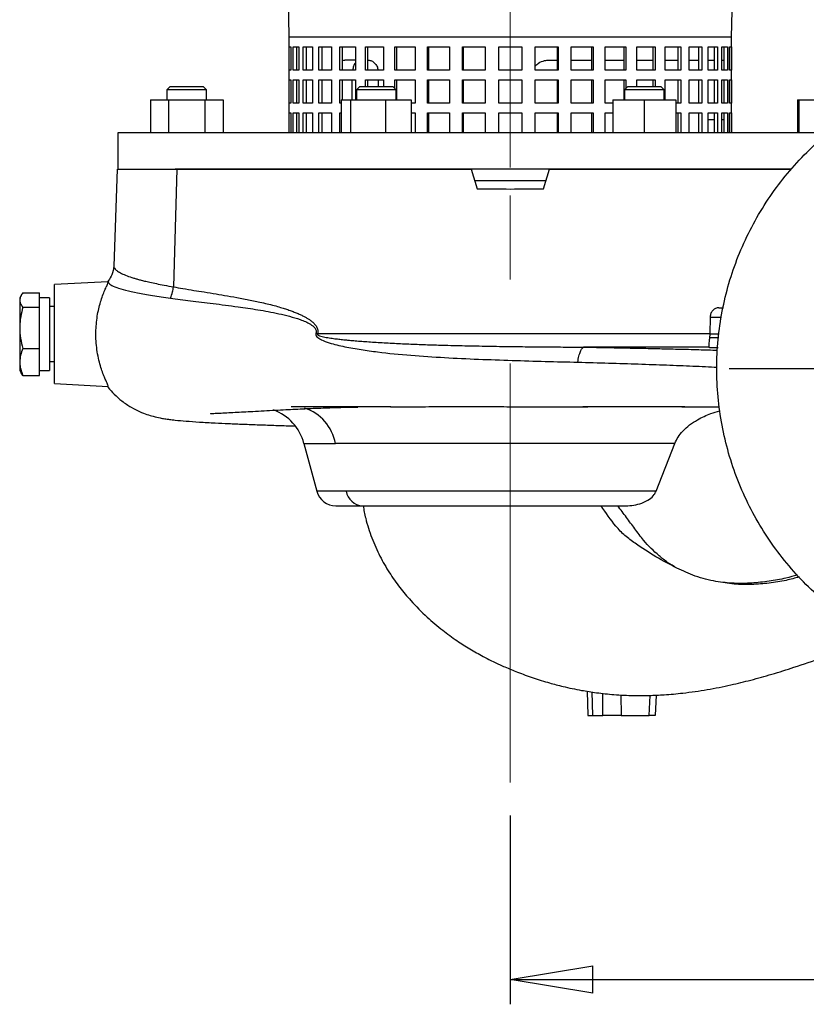
# Model space of a CAD drawing. Units: millimetres. Extents: x -4 to 213, y 0 to 297.
# Drawn here: x 39 to 63, y 140 to 170 of the extents above; entities that cross this region are included whole.
import ezdxf

# ---------------------------------------------------------------- set-up
doc = ezdxf.new("R2010")
doc.units = ezdxf.units.MM
doc.linetypes.add('CENTERX2', pattern=[20.32, 12.7, -2.54, 2.54, -2.54])
doc.layers.add('FORMAT', color=7, linetype='Continuous')
doc.styles.add('SLDTEXTSTYLE0', font='TXT', dxfattribs={"width": 0.605})
doc.dimstyles.new('SLDDIMSTYLE1', dxfattribs={"dimtxt": 2.5, "dimasz": 2.5, "dimexe": 0, "dimexo": 0.0625, "dimtad": 1, "dimlfac": 10, "dimrnd": 1e-09, "dimzin": 12, "dimdsep": 46, "dimtxsty": 'SLDTEXTSTYLE0', "dimblk1": 'CLOSED', "dimblk2": 'CLOSED', "dimsah": 1, "dimcen": 0.09, "dimadec": 0, "dimazin": 3, "dimtfac": 1, "dimtofl": 0, "dimtmove": 0, "dimatfit": 3, "dimldrblk": 'CLOSED', "dimfxl": 0, "dimfrac": 2, "dimtolj": 1, "dimtzin": 12, "dimarcsym": 0})

# ---------------------------------------------------------------- blocks, each defined once
blk = doc.blocks.new('_Closed')
at = {"color": 0, "linetype": 'ByBlock', "lineweight": -2}
for p, q in [((-1, 0.166667), (0, 0)), ((-1, 0.166667), (-1, -0.166667)), ((0, 0), (-1, -0.166667)), ((0, 0), (-1, 0))]:
    blk.add_line(p, q, dxfattribs=at)
blk = doc.blocks.new('_D_4')
at = {"layer": 'FORMAT', "color": 7}
for p, q in [((54.284, 145.439), (54.284, 139.724)), ((85.284, 144.912), (85.284, 139.724)), ((54.284, 140.474), (85.284, 140.474))]:
    blk.add_line(p, q, dxfattribs=at)
at = {"layer": 'FORMAT', "color": 7, "xscale": 2.5, "yscale": 2.5, "rotation": 180.0000000000004}
blk.add_blockref('_Closed', (54.284, 140.474, 0.938), dxfattribs=at)
at = {"layer": 'FORMAT', "color": 7, "xscale": 2.5, "yscale": 2.5}
blk.add_blockref('_Closed', (85.284, 140.474, 0.938), dxfattribs=at)
at = {"layer": 'FORMAT', "color": 7, "insert": (67.435, 143.696), "char_height": 2.5, "attachment_point": 1, "style": 'SLDTEXTSTYLE0'}
blk.add_mtext('310', dxfattribs=at)
blk = doc.blocks.new('SW_CENTERMARKSYMBOL_3')
at = {"layer": 'FORMAT', "color": 0}
for p, q in [((0, 0.5), (0, 8.94)), ((-0.5, 0), (-8.872, 0)), ((0, 0), (-0.25, 0)), ((0, 0), (0, 0.25)), ((0, 0), (0, -0.25)), ((0, 0), (0.25, 0)), ((0.5, 0), (8.806, 0)), ((0, -0.5), (0, -10.863))]:
    blk.add_line(p, q, dxfattribs=at)

msp = doc.modelspace()

# ---------------------------------------------------------------- linework, layer by layer
at = {"color": 7, "linetype": 'Continuous', "lineweight": 25}
for p, q in [((47.5598, 170.4238), (47.5843, 169.0238)), ((60.9843, 169.0238), (61.0087, 170.4238)), ((47.5843, 169.0238), (47.5843, 166.1238)), ((60.9843, 169.0238), (47.5843, 169.0238)), ((60.9843, 166.1238), (60.9843, 169.0238)), ((47.5874, 168.7238), (47.6452, 168.7238)), ((47.5874, 168.0238), (47.5874, 168.7238)), ((47.6452, 168.7238), (47.6452, 168.0238)), ((47.7122, 168.7238), (47.8841, 168.7238)), ((47.7122, 168.0238), (47.7122, 168.7238)), ((47.8093, 168.7238), (47.8093, 168.0238)), ((47.8841, 168.7238), (47.8841, 168.0238)), ((48.0164, 168.7238), (48.2975, 168.7238)), ((48.0164, 168.0238), (48.0164, 168.7238)), ((48.1081, 168.7238), (48.1081, 168.0238)), ((48.2975, 168.7238), (48.2975, 168.0238)), ((48.4915, 168.7238), (48.8743, 168.7238)), ((48.4915, 168.0238), (48.4915, 168.7238)), ((48.5753, 168.7238), (48.5753, 168.0238)), ((48.8743, 168.7238), (48.8743, 168.0238)), ((49.1246, 168.7238), (49.5987, 168.7238)), ((49.1246, 168.0238), (49.1246, 168.7238)), ((49.1983, 168.7238), (49.1983, 168.0238)), ((49.5987, 168.7238), (49.5987, 168.0238)), ((49.8985, 168.7238), (50.4509, 168.7238)), ((49.8985, 168.0238), (49.8985, 168.7238)), ((49.96, 168.7238), (49.96, 168.0238)), ((50.4509, 168.7238), (50.4509, 168.0238)), ((50.7919, 168.7238), (51.4076, 168.7238)), ((50.7919, 168.0238), (50.7919, 168.7238)), ((50.8396, 168.7238), (50.8396, 168.0238)), ((51.4076, 168.7238), (51.4076, 168.0238)), ((51.7807, 168.7238), (52.4428, 168.7238)), ((51.7807, 168.0238), (51.7807, 168.7238)), ((51.8132, 168.7238), (51.8132, 168.0238)), ((52.4428, 168.7238), (52.4428, 168.0238)), ((52.8378, 168.7238), (53.5282, 168.7238)), ((52.8378, 168.0238), (52.8378, 168.7238)), ((52.8542, 168.7238), (52.8542, 168.0238)), ((53.5282, 168.7238), (53.5282, 168.0238)), ((53.9343, 168.7238), (54.6343, 168.7238)), ((53.9343, 168.0238), (53.9343, 168.7238)), ((54.6343, 168.7238), (54.6343, 168.0238)), ((55.0403, 168.7238), (55.7308, 168.7238)), ((55.0403, 168.0238), (55.0403, 168.7238)), ((55.7143, 168.0238), (55.7143, 168.7238)), ((55.7308, 168.7238), (55.7308, 168.0238)), ((56.1257, 168.7238), (56.7878, 168.7238)), ((56.1257, 168.0238), (56.1257, 168.7238)), ((56.7553, 168.0238), (56.7553, 168.7238)), ((56.7878, 168.7238), (56.7878, 168.0238)), ((57.1609, 168.7238), (57.7766, 168.7238)), ((57.1609, 168.0238), (57.1609, 168.7238)), ((57.7289, 168.0238), (57.7289, 168.7238)), ((57.7766, 168.7238), (57.7766, 168.0238)), ((58.1177, 168.7238), (58.6701, 168.7238)), ((58.1177, 168.0238), (58.1177, 168.7238)), ((58.6086, 168.0238), (58.6086, 168.7238)), ((58.6701, 168.7238), (58.6701, 168.0238)), ((58.9698, 168.7238), (59.4439, 168.7238)), ((58.9698, 168.0238), (58.9698, 168.7238)), ((59.3703, 168.0238), (59.3703, 168.7238)), ((59.4439, 168.7238), (59.4439, 168.0238)), ((59.6942, 168.7238), (60.077, 168.7238)), ((59.6942, 168.0238), (59.6942, 168.7238)), ((59.9932, 168.0238), (59.9932, 168.7238)), ((60.077, 168.7238), (60.077, 168.0238)), ((60.271, 168.7238), (60.5522, 168.7238)), ((60.271, 168.0238), (60.271, 168.7238)), ((60.4605, 168.0238), (60.4605, 168.7238)), ((60.5522, 168.7238), (60.5522, 168.0238)), ((60.6845, 168.7238), (60.8563, 168.7238)), ((60.6845, 168.0238), (60.6845, 168.7238)), ((60.7592, 168.0238), (60.7592, 168.7238)), ((60.8563, 168.7238), (60.8563, 168.0238)), ((60.9234, 168.7238), (60.9812, 168.7238)), ((60.9234, 168.0238), (60.9234, 168.7238)), ((60.9812, 168.7238), (60.9812, 168.0238)), ((49.5987, 168.3238), (49.2759, 168.3238)), ((49.9859, 168.3238), (49.96, 168.3238)), ((55.4548, 168.3238), (55.7143, 168.3238)), ((56.1257, 168.3238), (56.7553, 168.3238)), ((57.1609, 168.3238), (57.7289, 168.3238)), ((58.1177, 168.3238), (58.6086, 168.3238)), ((58.9698, 168.3238), (59.3703, 168.3238)), ((59.6942, 168.3238), (59.9932, 168.3238)), ((60.271, 168.3238), (60.4605, 168.3238)), ((60.6845, 168.3238), (60.7592, 168.3238)), ((47.6452, 168.0238), (47.5874, 168.0238)), ((47.8841, 168.0238), (47.7122, 168.0238)), ((48.2975, 168.0238), (48.0164, 168.0238)), ((48.8743, 168.0238), (48.4915, 168.0238)), ((49.5987, 168.0238), (49.1246, 168.0238)), ((50.4509, 168.0238), (49.8985, 168.0238)), ((51.4076, 168.0238), (50.7919, 168.0238)), ((52.4428, 168.0238), (51.7807, 168.0238)), ((53.5282, 168.0238), (52.8378, 168.0238)), ((54.6343, 168.0238), (53.9343, 168.0238)), ((55.7308, 168.0238), (55.0403, 168.0238)), ((56.7878, 168.0238), (56.1257, 168.0238)), ((57.7766, 168.0238), (57.1609, 168.0238)), ((58.6701, 168.0238), (58.1177, 168.0238)), ((59.4439, 168.0238), (58.9698, 168.0238)), ((60.077, 168.0238), (59.6942, 168.0238)), ((60.5522, 168.0238), (60.271, 168.0238)), ((60.8563, 168.0238), (60.6845, 168.0238)), ((60.9812, 168.0238), (60.9234, 168.0238)), ((47.5874, 167.7238), (47.6452, 167.7238)), ((47.5874, 167.0238), (47.5874, 167.7238)), ((47.6452, 167.7238), (47.6452, 167.0238)), ((47.7122, 167.7238), (47.8841, 167.7238)), ((47.7122, 167.0238), (47.7122, 167.7238)), ((47.8093, 167.7238), (47.8093, 167.0238)), ((47.8841, 167.7238), (47.8841, 167.0238)), ((48.0164, 167.7238), (48.2975, 167.7238)), ((48.0164, 167.0238), (48.0164, 167.7238)), ((48.1081, 167.7238), (48.1081, 167.0238)), ((48.2975, 167.7238), (48.2975, 167.0238)), ((48.4915, 167.7238), (48.8743, 167.7238)), ((48.4915, 167.0238), (48.4915, 167.7238)), ((48.5753, 167.7238), (48.5753, 167.0238)), ((48.8743, 167.7238), (48.8743, 167.0238)), ((49.1246, 167.7238), (49.5987, 167.7238)), ((49.1246, 167.0238), (49.1246, 167.7238)), ((49.1983, 167.7238), (49.1983, 167.1238)), ((49.5027, 167.1238), (49.5027, 167.7238)), ((49.5987, 167.7238), (49.5987, 167.1238)), ((49.8985, 167.7238), (50.4509, 167.7238)), ((49.8985, 167.5238), (49.8985, 167.7238)), ((49.96, 167.7238), (49.96, 167.5238)), ((50.2973, 167.5238), (50.2973, 167.7238)), ((50.4509, 167.7238), (50.4509, 167.5238)), ((50.7919, 167.7238), (51.4076, 167.7238)), ((50.7919, 167.4597), (50.7919, 167.7238)), ((50.8396, 167.7238), (50.8396, 167.1238)), ((51.4076, 167.7238), (51.4076, 167.0238)), ((51.7807, 167.7238), (52.4428, 167.7238)), ((51.7807, 167.0238), (51.7807, 167.7238)), ((51.8132, 167.7238), (51.8132, 167.0238)), ((52.4428, 167.7238), (52.4428, 167.0238)), ((52.8378, 167.7238), (53.5282, 167.7238)), ((52.8378, 167.0238), (52.8378, 167.7238)), ((52.8542, 167.7238), (52.8542, 167.0238)), ((53.5282, 167.7238), (53.5282, 167.0238)), ((53.9343, 167.7238), (54.6343, 167.7238)), ((53.9343, 167.0238), (53.9343, 167.7238)), ((54.6343, 167.7238), (54.6343, 167.0238)), ((55.0403, 167.7238), (55.7308, 167.7238)), ((55.0403, 167.0238), (55.0403, 167.7238)), ((55.7143, 167.0238), (55.7143, 167.7238)), ((55.7308, 167.7238), (55.7308, 167.0238)), ((56.1257, 167.7238), (56.7878, 167.7238)), ((56.1257, 167.0238), (56.1257, 167.7238)), ((56.7553, 167.0238), (56.7553, 167.7238)), ((56.7878, 167.7238), (56.7878, 167.0238)), ((57.1609, 167.7238), (57.7766, 167.7238)), ((57.1609, 167.0238), (57.1609, 167.7238)), ((57.7289, 167.1238), (57.7289, 167.7238)), ((57.7766, 167.7238), (57.7766, 167.4597)), ((58.1177, 167.7238), (58.6701, 167.7238)), ((58.1177, 167.5238), (58.1177, 167.7238)), ((58.6086, 167.5238), (58.6086, 167.7238)), ((58.6701, 167.7238), (58.6701, 167.5238)), ((58.9698, 167.7238), (59.4439, 167.7238)), ((58.9698, 167.1238), (58.9698, 167.7238)), ((59.3703, 167.0238), (59.3703, 167.7238)), ((59.4439, 167.7238), (59.4439, 167.0238)), ((59.6942, 167.7238), (60.077, 167.7238)), ((59.6942, 167.0238), (59.6942, 167.7238)), ((59.9932, 167.0238), (59.9932, 167.7238)), ((60.077, 167.7238), (60.077, 167.0238)), ((60.271, 167.7238), (60.5522, 167.7238)), ((60.271, 167.0238), (60.271, 167.7238)), ((60.4605, 167.0238), (60.4605, 167.7238)), ((60.5522, 167.7238), (60.5522, 167.0238)), ((60.6845, 167.7238), (60.8563, 167.7238)), ((60.6845, 167.0238), (60.6845, 167.7238)), ((60.7592, 167.0238), (60.7592, 167.7238)), ((60.8563, 167.7238), (60.8563, 167.0238)), ((60.9234, 167.7238), (60.9812, 167.7238)), ((60.9234, 167.0238), (60.9234, 167.7238)), ((60.9812, 167.7238), (60.9812, 167.0238)), ((43.9911, 167.5238), (43.8911, 167.4238)), ((43.8911, 167.4238), (43.8911, 167.1238)), ((44.4911, 167.4238), (43.8911, 167.4238)), ((43.9911, 167.5238), (44.4911, 167.5238)), ((44.4911, 167.5238), (44.9911, 167.5238)), ((45.0911, 167.4238), (44.4911, 167.4238)), ((45.0911, 167.4238), (44.9911, 167.5238)), ((45.0911, 167.1238), (45.0911, 167.4238)), ((49.7278, 167.5238), (49.6278, 167.4238)), ((49.6278, 167.4238), (49.6278, 167.1238)), ((50.6521, 167.4238), (49.6278, 167.4238)), ((49.7278, 167.5238), (50.5814, 167.5238)), ((50.5814, 167.5238), (50.7278, 167.5238)), ((50.8278, 167.4238), (50.6521, 167.4238)), ((50.8278, 167.4238), (50.7278, 167.5238)), ((50.8278, 167.1238), (50.8278, 167.4238)), ((57.8407, 167.5238), (57.7407, 167.4238)), ((57.7407, 167.4238), (57.7407, 167.1238)), ((58.9407, 167.4238), (57.7407, 167.4238)), ((57.8407, 167.5238), (58.8407, 167.5238)), ((58.9407, 167.4238), (58.8407, 167.5238)), ((58.9407, 167.1238), (58.9407, 167.4238)), ((43.3942, 167.1238), (43.3942, 166.1238)), ((43.3942, 167.1238), (43.9427, 167.1238)), ((43.9427, 167.1238), (43.9427, 166.1238)), ((43.9427, 167.1238), (45.0396, 167.1238)), ((45.0396, 167.1238), (45.0396, 166.1238)), ((45.0396, 167.1238), (45.5881, 167.1238)), ((45.5881, 167.1238), (45.5881, 166.1238)), ((47.6452, 167.0238), (47.5874, 167.0238)), ((47.8841, 167.0238), (47.7122, 167.0238)), ((48.2975, 167.0238), (48.0164, 167.0238)), ((48.8743, 167.0238), (48.4915, 167.0238)), ((49.1682, 167.0238), (49.1246, 167.0238)), ((49.1682, 167.1238), (49.1682, 166.1238)), ((49.1682, 167.1238), (49.4521, 167.1238)), ((49.4521, 167.1238), (49.4521, 166.1238)), ((49.4521, 167.1238), (50.5117, 167.1238)), ((50.5117, 167.1238), (50.5117, 166.1238)), ((50.5117, 167.1238), (51.2874, 167.1238)), ((51.2874, 167.1238), (51.2874, 166.1238)), ((51.4076, 167.0238), (51.2874, 167.0238)), ((52.4428, 167.0238), (51.7807, 167.0238)), ((53.5282, 167.0238), (52.8378, 167.0238)), ((54.6343, 167.0238), (53.9343, 167.0238)), ((55.7308, 167.0238), (55.0403, 167.0238)), ((56.7878, 167.0238), (56.1257, 167.0238)), ((57.3907, 167.0238), (57.1609, 167.0238)), ((57.3907, 167.1238), (57.3907, 166.1238)), ((57.3907, 167.1238), (58.3407, 167.1238)), ((58.3407, 167.1238), (58.3407, 166.1238)), ((58.3407, 167.1238), (59.2907, 167.1238)), ((59.2907, 167.1238), (59.2907, 166.1238)), ((59.4439, 167.0238), (59.2907, 167.0238)), ((60.077, 167.0238), (59.6942, 167.0238)), ((60.5522, 167.0238), (60.271, 167.0238)), ((60.8563, 167.0238), (60.6845, 167.0238)), ((60.9812, 167.0238), (60.9234, 167.0238)), ((62.9804, 167.1238), (62.9804, 166.1238)), ((62.9804, 167.1238), (63.0178, 167.1238)), ((63.0178, 167.1238), (63.0178, 166.1238)), ((63.0178, 167.1238), (63.7935, 167.1238)), ((47.5874, 166.7238), (47.6452, 166.7238)), ((47.5874, 166.1238), (47.5874, 166.7238)), ((47.6452, 166.7238), (47.6452, 166.1238)), ((47.7122, 166.7238), (47.8841, 166.7238)), ((47.7122, 166.1238), (47.7122, 166.7238)), ((47.8093, 166.7238), (47.8093, 166.1238)), ((47.8841, 166.7238), (47.8841, 166.1238)), ((48.0164, 166.7238), (48.2975, 166.7238)), ((48.0164, 166.1238), (48.0164, 166.7238)), ((48.1081, 166.7238), (48.1081, 166.1238)), ((48.2975, 166.7238), (48.2975, 166.1238)), ((48.4915, 166.7238), (48.8743, 166.7238)), ((48.4915, 166.1238), (48.4915, 166.7238)), ((48.5753, 166.7238), (48.5753, 166.1238)), ((48.8743, 166.7238), (48.8743, 166.1238)), ((49.1246, 166.7238), (49.1682, 166.7238)), ((49.1246, 166.1238), (49.1246, 166.7238)), ((51.2874, 166.7238), (51.4076, 166.7238)), ((51.4076, 166.7238), (51.4076, 166.1238)), ((51.7807, 166.7238), (52.4428, 166.7238)), ((51.7807, 166.1238), (51.7807, 166.7238)), ((51.8132, 166.7238), (51.8132, 166.1238)), ((52.4428, 166.7238), (52.4428, 166.1238)), ((52.8378, 166.7238), (53.5282, 166.7238)), ((52.8378, 166.1238), (52.8378, 166.7238)), ((52.8542, 166.7238), (52.8542, 166.1238)), ((53.5282, 166.7238), (53.5282, 166.1238)), ((53.9343, 166.7238), (54.6343, 166.7238)), ((53.9343, 166.1238), (53.9343, 166.7238)), ((54.6343, 166.7238), (54.6343, 166.1238)), ((55.0403, 166.7238), (55.7308, 166.7238)), ((55.0403, 166.1238), (55.0403, 166.7238)), ((55.7143, 166.1238), (55.7143, 166.7238)), ((55.7308, 166.7238), (55.7308, 166.1238)), ((56.1257, 166.7238), (56.7878, 166.7238)), ((56.1257, 166.1238), (56.1257, 166.7238)), ((56.7553, 166.1238), (56.7553, 166.7238)), ((56.7878, 166.7238), (56.7878, 166.1238)), ((57.1609, 166.7238), (57.3907, 166.7238)), ((57.1609, 166.1238), (57.1609, 166.7238)), ((59.2907, 166.7238), (59.4439, 166.7238)), ((59.3703, 166.1238), (59.3703, 166.7238)), ((59.4439, 166.7238), (59.4439, 166.1238)), ((59.6942, 166.7238), (60.077, 166.7238)), ((59.6942, 166.1238), (59.6942, 166.7238)), ((59.9932, 166.1238), (59.9932, 166.7238)), ((60.077, 166.7238), (60.077, 166.1238)), ((60.271, 166.7238), (60.5522, 166.7238)), ((60.271, 166.1238), (60.271, 166.7238)), ((60.4605, 166.1238), (60.4605, 166.7238)), ((60.5522, 166.7238), (60.5522, 166.1238)), ((60.6845, 166.7238), (60.8563, 166.7238)), ((60.6845, 166.1238), (60.6845, 166.7238)), ((60.7592, 166.1238), (60.7592, 166.7238)), ((60.8563, 166.7238), (60.8563, 166.1238)), ((60.9234, 166.7238), (60.9812, 166.7238)), ((60.9234, 166.1238), (60.9234, 166.7238)), ((60.9812, 166.7238), (60.9812, 166.1238)), ((42.4018, 166.1238), (42.4018, 165.0238)), ((63.9383, 166.1238), (42.4018, 166.1238)), ((42.3843, 165.0243), (42.2814, 162.0794)), ((44.1925, 165.0238), (44.0868, 161.4551)), ((62.7989, 165.0238), (44.1431, 165.0238)), ((53.0968, 165.0238), (53.2831, 164.4276)), ((55.2854, 164.4276), (55.4718, 165.0238)), ((53.2042, 164.6799), (55.3643, 164.6799)), ((42.2833, 162.0812), (42.2836, 162.0794)), ((42.1293, 161.6541), (42.0948, 161.6082)), ((42.1019, 161.6086), (40.4841, 161.5238)), ((42.1121, 161.5932), (42.1076, 161.6088)), ((39.4759, 161.196), (39.4343, 161.1238)), ((39.4343, 161.1238), (39.4343, 161.0575)), ((39.4343, 161.0575), (39.4343, 160.2149)), ((39.5325, 161.2747), (40.0343, 161.2747)), ((40.0343, 161.0575), (40.0343, 161.2747)), ((40.3343, 161.1238), (40.0343, 161.1238)), ((40.0343, 160.8403), (40.0343, 161.0575)), ((40.3343, 161.1238), (40.3343, 158.9238)), ((39.5325, 160.8403), (40.0343, 160.8403)), ((40.0343, 160.2149), (40.0343, 160.8403)), ((40.4843, 160.8568), (40.3343, 160.8568)), ((60.5961, 160.8238), (60.7388, 160.8238)), ((60.3347, 160.5395), (60.3244, 160.0378)), ((39.4343, 160.2149), (39.4343, 159.1812)), ((40.0343, 159.5894), (40.0343, 160.2149)), ((60.3239, 160.0238), (60.3162, 159.9081)), ((60.3239, 160.0238), (60.3244, 160.0378)), ((60.602, 160.0238), (60.3239, 160.0238)), ((39.5325, 159.5894), (40.0343, 159.5894)), ((40.0343, 159.1812), (40.0343, 159.5894)), ((60.2916, 159.6299), (56.4983, 159.6299)), ((60.3191, 159.6238), (60.5741, 159.6238)), ((39.4343, 159.1812), (39.4343, 158.9238)), ((40.0343, 158.773), (40.0343, 159.1812)), ((40.3343, 159.1908), (40.4843, 159.1908)), ((39.4343, 158.9238), (39.4759, 158.8517)), ((39.5325, 158.773), (39.4787, 158.8533)), ((39.5325, 158.773), (40.0343, 158.773)), ((40.0343, 158.9238), (40.3343, 158.9238)), ((40.4841, 158.5238), (42.1083, 158.4387)), ((48.0396, 156.7121), (48.4264, 155.2686)), ((58.6978, 155.2686), (59.2643, 156.7121)), ((58.6979, 155.2686), (49.3165, 155.2686)), ((49.0059, 154.8238), (49.808, 154.8238)), ((49.808, 154.8238), (57.778, 154.8238)), ((56.6086, 149.2082), (56.6343, 148.4738)), ((58.6761, 148.4686), (58.706, 149.0902)), ((56.6343, 148.4738), (56.771, 148.4738)), ((56.771, 148.4738), (57.0891, 148.4738)), ((57.6399, 148.4738), (58.4884, 148.4738))]:
    msp.add_line(p, q, dxfattribs=at)
at = {"color": 8, "linetype": 'Continuous', "lineweight": 25}
for p, q in [((60.271, 166.5238), (60.4605, 166.5238)), ((60.6845, 166.5238), (60.7592, 166.5238)), ((42.1363, 161.6488), (42.1076, 161.6088)), ((60.3347, 160.5395), (60.6763, 160.5395)), ((60.5917, 159.9081), (60.3161, 159.9081)), ((48.0396, 156.7121), (48.9885, 156.7121)), ((49.3165, 155.2686), (48.4264, 155.2686)), ((56.7499, 149.186), (56.771, 148.4738)), ((57.0891, 148.4738), (57.0817, 149.1435)), ((57.633, 149.0973), (57.6399, 148.4738)), ((58.4884, 148.4738), (58.5177, 149.0816))]:
    msp.add_line(p, q, dxfattribs=at)
at = {"color": 7, "linetype": 'Continuous', "lineweight": 25, "flags": 128}
for points in [[(60.3244, 160.0378), (59.7501, 160.0378), (59.1598, 160.0378), (58.5552, 160.0378), (57.9381, 160.0378), (57.3103, 160.0378), (56.6736, 160.0378), (56.0299, 160.0378), (55.3812, 160.0378), (54.7292, 160.0378), (54.0759, 160.0378), (53.4233, 160.0378), (52.7731, 160.0378), (52.1274, 160.0378), (51.488, 160.0378), (50.8567, 160.0378), (50.2356, 160.0378), (49.6262, 160.0378), (49.0305, 160.0378), (48.4502, 160.0378)], [(59.2643, 156.7121), (58.958, 156.7121), (58.6237, 156.7121), (58.2634, 156.7121), (57.8792, 156.7121), (57.4736, 156.7121), (57.0488, 156.7121), (56.6075, 156.7121), (56.1522, 156.7121), (55.6858, 156.7121), (55.211, 156.7121), (54.7306, 156.7121), (54.2475, 156.7121), (53.7647, 156.7121), (53.285, 156.7121), (52.8112, 156.7121), (52.3463, 156.7121), (51.893, 156.7121), (51.454, 156.7121), (51.032, 156.7121), (50.6294, 156.7121), (50.2488, 156.7121), (49.8923, 156.7121), (49.5621, 156.7121), (49.2603, 156.7121), (48.9885, 156.7121)]]:
    msp.add_lwpolyline(points, dxfattribs=at)
at = {"color": 8, "linetype": 'Continuous', "lineweight": 25}
msp.add_arc((47.6348, 156.4744), 1.3744, 9.95988, 72.11041, dxfattribs=at)
at = {"color": 7, "linetype": 'Continuous', "lineweight": 25}
for centre, radius, start, end in [((46.5907, 156.3238), 1.5, 15, 69.36336), ((49.0059, 155.4238), 0.6, 195, 270), ((49.8409, 155.3541), 0.5313, 189.26936, 266.45208)]:
    msp.add_arc(centre, radius, start, end, dxfattribs=at)
for points, knots in [([(49.1983, 168.3007), (49.205, 168.3056), (49.2289, 168.3229), (49.2563, 168.3234), (49.2759, 168.3238)], [0, 0, 0, 0, 0.2837825, 1, 1, 1, 1]), ([(49.5987, 168.2396), (49.5975, 168.2385), (49.5714, 168.2161), (49.537, 168.142), (49.5198, 168.0619), (49.5116, 168.0238)], [0, 0, 0, 0, 0.0251521, 0.5363836, 1, 1, 1, 1]), ([(49.9859, 168.3238), (50.0203, 168.3195), (50.089, 168.3107), (50.1816, 168.2416), (50.2535, 168.1443), (50.2753, 168.0626), (50.2857, 168.0238)], [0, 0, 0, 0, 0.2561266, 0.5122667, 0.7681616, 1, 1, 1, 1]), ([(55.0403, 168.1434), (55.0719, 168.1751), (55.151, 168.2544), (55.3013, 168.3129), (55.411, 168.3207), (55.4548, 168.3238)], [0, 0, 0, 0, 0.2857766, 0.7146525, 1, 1, 1, 1]), ([(79.0342, 158.9738), (79.0264, 158.6845), (79.0107, 158.1059), (78.8842, 157.2455), (78.6834, 156.4004), (78.4028, 155.5779), (78.0468, 154.7853), (77.618, 154.0296), (77.1203, 153.3173), (76.558, 152.6549), (75.9361, 152.048), (75.2602, 151.502), (74.536, 151.0218), (73.77, 150.6116), (72.9689, 150.2749), (72.1399, 150.0148), (71.2901, 149.8335), (70.427, 149.7326), (69.5583, 149.713), (68.6916, 149.775), (67.8345, 149.9178), (66.9946, 150.1403), (66.1792, 150.4406), (65.3955, 150.8159), (64.6504, 151.263), (63.9505, 151.7779), (63.3019, 152.3562), (62.7104, 152.9927), (62.1811, 153.6818), (61.7187, 154.4175), (61.3273, 155.1932), (61.0102, 156.0023), (60.7704, 156.8374), (60.6099, 157.6914), (60.5301, 158.5567), (60.5317, 159.4256), (60.6147, 160.2905), (60.7784, 161.1439), (61.0214, 161.9782), (61.3414, 162.786), (61.7358, 163.5603), (62.2009, 164.2942), (62.7328, 164.9814), (63.3267, 165.6156), (63.9774, 166.1915), (64.6792, 166.7038), (65.4259, 167.1484), (66.2112, 167.5196), (67.0268, 167.8213), (67.5897, 167.9563), (67.8711, 168.0238)], [0, 0, 0, 0, 0.0208333, 0.0416666, 0.0624999, 0.0833331, 0.1041664, 0.1249997, 0.145833, 0.1666663, 0.1874996, 0.2083329, 0.2291662, 0.2499995, 0.2708328, 0.2916661, 0.3124995, 0.3333328, 0.3541661, 0.3749994, 0.3958327, 0.4166661, 0.4374994, 0.4583327, 0.479166, 0.4999994, 0.5208327, 0.541666, 0.5624994, 0.5833327, 0.6041661, 0.6249994, 0.6458328, 0.6666661, 0.6874995, 0.7083328, 0.7291662, 0.7499995, 0.7708329, 0.7916662, 0.8124996, 0.833333, 0.8541664, 0.8749997, 0.8958331, 0.9166665, 0.9374999, 0.9583332, 0.9791666, 1, 1, 1, 1]), ([(42.3944, 165.0238), (42.3934, 165.0238), (42.3908, 165.0238), (42.4819, 165.0238), (42.6574, 165.0238), (42.9193, 165.0238), (43.2628, 165.0238), (43.6801, 165.0238), (44.0217, 165.0238), (44.1925, 165.0238)], [0, 0, 0, 0, 0.0916219, 0.2430183, 0.3944146, 0.545811, 0.6972073, 0.8486037, 1, 1, 1, 1]), ([(55.4718, 165.0238), (55.8336, 165.0238), (56.5573, 165.0238), (57.621, 165.0238), (58.6573, 165.0238), (59.6562, 165.0238), (60.6107, 165.0238), (61.5085, 165.0238), (62.2407, 165.0238), (62.6424, 165.0238), (62.7911, 165.0238)], [0, 0, 0, 0, 0.13179288, 0.26358575, 0.39537863, 0.5271715, 0.65896438, 0.79075726, 0.92255013, 1, 1, 1, 1]), ([(42.2815, 162.0797), (42.2692, 161.9903), (42.2467, 161.8264), (42.1591, 161.7042), (42.1192, 161.6485)], [0, 0, 0, 0, 0.5448103, 1, 1, 1, 1]), ([(40.4843, 158.5238), (40.4843, 158.5239), (40.4843, 158.5241), (40.4843, 158.5257), (40.4843, 158.5283), (40.4843, 158.5319), (40.4843, 158.5365), (40.4843, 158.5421), (40.4843, 158.5547), (40.4843, 158.58), (40.4843, 158.6276), (40.4843, 158.6897), (40.4843, 158.7927), (40.4843, 158.9556), (40.4843, 159.1955), (40.4843, 159.4643), (40.4843, 159.7439), (40.4843, 160.0238), (40.4843, 160.3038), (40.4843, 160.5833), (40.4843, 160.8522), (40.4843, 161.092), (40.4843, 161.255), (40.4843, 161.358), (40.4843, 161.42), (40.4843, 161.4677), (40.4843, 161.4952), (40.4843, 161.5103), (40.4843, 161.5181), (40.4843, 161.5229), (40.4843, 161.5235), (40.4843, 161.5238)], [0, 0, 0, 0, 0.00834298, 0.01667216, 0.02499324, 0.03331193, 0.04163393, 0.04996495, 0.05831068, 0.089201, 0.12010245, 0.15228047, 0.18446967, 0.25011856, 0.31576745, 0.38005213, 0.44177091, 0.5000017, 0.55823248, 0.61995127, 0.68423594, 0.74988484, 0.81553373, 0.84771174, 0.87990094, 0.91079125, 0.94169271, 0.9562806, 0.97084072, 0.98540365, 1, 1, 1, 1]), ([(42.1083, 158.4393), (42.1086, 158.4391), (42.1171, 158.4334), (42.1138, 158.4528), (42.0969, 158.4993), (42.0607, 158.5795), (42.0125, 158.6883), (41.9543, 158.8315), (41.8906, 159.0143), (41.8295, 159.234), (41.78, 159.4823), (41.7481, 159.7481), (41.7373, 160.0109), (41.7464, 160.2693), (41.7723, 160.5107), (41.8134, 160.7401), (41.8667, 160.9533), (41.9292, 161.1485), (41.9955, 161.3202), (42.0568, 161.4602), (42.099, 161.5522), (42.1083, 161.5814), (42.1121, 161.5932)], [0, 0, 0, 0, 0.0018333, 0.0483644, 0.0963514, 0.1415926, 0.1878419, 0.2397268, 0.2928203, 0.3504592, 0.4098793, 0.4653974, 0.5228035, 0.5741297, 0.6269691, 0.678099, 0.7305309, 0.7852632, 0.841406, 0.8992151, 0.959017, 1, 1, 1, 1]), ([(42.1121, 161.5932), (42.132, 161.5687), (42.1718, 161.5196), (42.3548, 161.439), (42.625, 161.357), (42.9908, 161.2754), (43.4393, 161.1958), (43.8102, 161.1431), (43.9956, 161.1169)], [0, 0, 0, 0, 0.1668054, 0.3335365, 0.5003308, 0.6670204, 0.8335865, 1, 1, 1, 1]), ([(43.9956, 161.1169), (44.0211, 161.1775), (44.0668, 161.2857), (44.0807, 161.4033), (44.0868, 161.4551)], [0, 0, 0, 0, 0.55975475, 1, 1, 1, 1]), ([(44.0868, 161.4551), (44.1821, 161.4385), (44.3789, 161.4043), (44.6903, 161.3531), (45.0247, 161.2989), (45.3643, 161.2434), (45.7286, 161.1821), (46.0435, 161.1262), (46.3095, 161.0758), (46.5094, 161.0358), (46.7129, 160.9924), (46.9198, 160.9448), (47.1295, 160.8918), (47.3144, 160.8401), (47.4753, 160.7905), (47.6134, 160.7439), (47.7425, 160.696), (47.8623, 160.6468), (47.9695, 160.5977), (48.0641, 160.5491), (48.1465, 160.5014), (48.2199, 160.453), (48.2923, 160.3974), (48.36, 160.3338), (48.422, 160.2525), (48.4559, 160.1706), (48.4619, 160.0942), (48.4541, 160.0566), (48.4502, 160.0378)], [0, 0, 0, 0, 0.0822266, 0.1698538, 0.2468952, 0.3335209, 0.4117925, 0.4943491, 0.5385722, 0.579931, 0.6184302, 0.6629086, 0.7044147, 0.7429679, 0.7715669, 0.7983856, 0.8234423, 0.8467594, 0.8683649, 0.8864793, 0.9031069, 0.918292, 0.9320926, 0.9499412, 0.9650461, 0.9822627, 0.9911442, 1, 1, 1, 1]), ([(39.5325, 161.2747), (39.505, 161.2394), (39.4496, 161.1682), (39.4394, 161.0946), (39.4343, 161.0575)], [0, 0, 0, 0, 0.495458, 1, 1, 1, 1]), ([(39.4343, 161.0575), (39.4344, 161.0524), (39.4353, 161.0134), (39.4567, 160.9399), (39.5071, 160.8737), (39.5325, 160.8403)], [0, 0, 0, 0, 0.0700962, 0.5307876, 1, 1, 1, 1]), ([(43.9956, 161.1169), (44.1938, 161.0907), (44.5899, 161.0385), (45.2797, 160.9535), (45.9693, 160.8644), (46.641, 160.7661), (47.1686, 160.6708), (47.5997, 160.5688), (47.923, 160.4717), (48.1858, 160.3632), (48.3419, 160.2515), (48.3919, 160.1795), (48.4083, 160.1399), (48.4134, 160.0961), (48.4057, 160.0685), (48.4019, 160.0547)], [0, 0, 0, 0, 0.1688945, 0.3375573, 0.5058861, 0.6318237, 0.7572838, 0.8197681, 0.8819055, 0.9431444, 0.9726269, 0.9796938, 0.9865586, 0.9932635, 1, 1, 1, 1]), ([(39.5325, 160.8403), (39.5073, 160.745), (39.4564, 160.5529), (39.4351, 160.3411), (39.4344, 160.228), (39.4343, 160.2149)], [0, 0, 0, 0, 0.4652604, 0.9377956, 1, 1, 1, 1]), ([(60.5961, 160.8238), (60.5631, 160.8198), (60.4972, 160.8118), (60.4111, 160.7488), (60.361, 160.6702), (60.3389, 160.5972), (60.3361, 160.5586), (60.3347, 160.5395)], [0, 0, 0, 0, 0.2498218, 0.4995429, 0.7491532, 0.8760645, 1, 1, 1, 1]), ([(39.4343, 160.2149), (39.4392, 160.1101), (39.4492, 159.8981), (39.5045, 159.6931), (39.5325, 159.5894)], [0, 0, 0, 0, 0.49451073, 1, 1, 1, 1]), ([(48.4019, 160.0547), (48.3999, 160.0478), (48.3958, 160.0339), (48.3963, 160.0117), (48.4018, 159.9911), (48.4188, 159.9573), (48.4721, 159.9043), (48.6023, 159.831), (48.8746, 159.7329), (49.2758, 159.638), (49.7666, 159.5518), (50.4297, 159.4608), (51.2726, 159.3781), (52.295, 159.3106), (53.3198, 159.2636), (54.3387, 159.2282), (55.3465, 159.1988), (56.0008, 159.182), (56.3272, 159.1736)], [0, 0, 0, 0, 0.002604, 0.0053013, 0.0079027, 0.0103494, 0.0192308, 0.0357731, 0.0678288, 0.1310121, 0.1938359, 0.2564874, 0.3814401, 0.5060405, 0.6302467, 0.7540213, 0.8772874, 1, 1, 1, 1]), ([(48.4019, 160.0547), (48.411, 160.0515), (48.4274, 160.0459), (48.4432, 160.0402), (48.4502, 160.0378)], [0, 0, 0, 0, 0.5599939, 1, 1, 1, 1]), ([(48.4502, 160.0378), (48.4492, 160.0363), (48.4471, 160.0334), (48.4452, 160.0285), (48.4445, 160.0233), (48.4454, 160.0184), (48.4474, 160.0137), (48.4517, 160.0074), (48.4619, 159.9983), (48.4805, 159.9874), (48.5479, 159.9591), (48.6731, 159.9322), (48.8436, 159.9036), (49.0101, 159.8817), (49.1679, 159.8634), (49.3139, 159.8484), (49.4716, 159.8336), (49.6421, 159.819), (49.8415, 159.8034), (50.056, 159.7883), (50.3675, 159.7684), (50.7736, 159.746), (51.2737, 159.7233), (51.7868, 159.7041), (52.3613, 159.6864), (52.998, 159.671), (53.6962, 159.658), (54.3885, 159.6481), (55.0937, 159.6403), (55.7936, 159.6342), (56.2665, 159.6313), (56.4983, 159.6299)], [0, 0, 0, 0, 0.0006753, 0.0013146, 0.0019146, 0.0025358, 0.0031116, 0.0037637, 0.0053691, 0.0083207, 0.0121954, 0.0343405, 0.0591472, 0.0808499, 0.1004533, 0.1213795, 0.1379985, 0.1617801, 0.1873039, 0.2145664, 0.2435632, 0.3052648, 0.3667979, 0.428981, 0.4937341, 0.5762724, 0.6596662, 0.7457201, 0.8259062, 0.9146174, 1, 1, 1, 1]), ([(60.3162, 159.9081), (60.3103, 159.8712), (60.2985, 159.7973), (60.2925, 159.7137), (60.2904, 159.6549), (60.2912, 159.6382), (60.2916, 159.6299)], [0, 0, 0, 0, 0.2496336, 0.4995574, 0.7497145, 1, 1, 1, 1]), ([(39.5325, 159.5894), (39.505, 159.5231), (39.4496, 159.3893), (39.4394, 159.251), (39.4343, 159.1812)], [0, 0, 0, 0, 0.49545796, 1, 1, 1, 1]), ([(56.3272, 159.1736), (56.3379, 159.2372), (56.3595, 159.3643), (56.4045, 159.499), (56.4514, 159.59), (56.4827, 159.6166), (56.4983, 159.6299)], [0, 0, 0, 0, 0.2798714, 0.5596929, 0.7798778, 1, 1, 1, 1]), ([(60.2916, 159.6299), (60.292, 159.629), (60.2926, 159.6273), (60.298, 159.6253), (60.3066, 159.6241), (60.315, 159.6239), (60.3191, 159.6238)], [0, 0, 0, 0, 0.2861384, 0.5382268, 0.7697527, 1, 1, 1, 1]), ([(39.4343, 159.1812), (39.4344, 159.1715), (39.4353, 159.0982), (39.4567, 158.9601), (39.5071, 158.8357), (39.5325, 158.773)], [0, 0, 0, 0, 0.07009623, 0.53078763, 1, 1, 1, 1]), ([(42.0891, 158.4397), (42.0961, 158.4298), (42.1562, 158.3447), (42.3022, 158.194), (42.5324, 157.9874), (42.8025, 157.8064), (43.0688, 157.672), (43.2843, 157.5892), (43.4994, 157.5245), (43.693, 157.4824), (43.8247, 157.4603), (43.977, 157.4385), (44.1856, 157.4146), (44.4743, 157.3888), (44.8652, 157.362), (45.305, 157.3372), (45.7557, 157.3156), (46.2011, 157.2966), (46.6771, 157.2784), (47.1771, 157.2611), (47.5444, 157.2493), (47.7488, 157.2433), (47.7746, 157.2425)], [0, 0, 0, 0, 0.0036212, 0.031107, 0.0629237, 0.0973417, 0.1296123, 0.1607762, 0.1899822, 0.2299399, 0.2686696, 0.3101928, 0.3547548, 0.441682, 0.536909, 0.6333149, 0.7059653, 0.7789351, 0.8522517, 0.922784, 0.9902789, 1, 1, 1, 1]), ([(45.2087, 157.6259), (45.2078, 157.6254), (45.2018, 157.6224), (45.2356, 157.6218), (45.3174, 157.6234), (45.4757, 157.6311), (45.6942, 157.6424), (45.9419, 157.6552), (46.206, 157.6691), (46.4984, 157.6848), (46.8149, 157.702), (47.1498, 157.7203), (47.4674, 157.737), (47.761, 157.7517), (48.0415, 157.765), (48.3023, 157.7763), (48.5628, 157.7864), (48.8426, 157.7961), (49.1596, 157.8052), (49.4145, 157.811), (49.5692, 157.814), (49.6187, 157.8149), (49.6429, 157.8153), (49.6567, 157.8155), (49.6658, 157.8157), (49.6714, 157.8158), (49.6702, 157.8158), (49.6696, 157.8158)], [0, 0, 0, 0, 0.0089542, 0.0596399, 0.1173062, 0.1959477, 0.2775891, 0.3542393, 0.4257706, 0.4920681, 0.5674181, 0.634265, 0.6924959, 0.7422105, 0.784175, 0.8191814, 0.8486825, 0.8827198, 0.9263063, 0.9714335, 0.9827708, 0.9883991, 0.9909068, 0.9932067, 0.9954551, 0.9978164, 1, 1, 1, 1]), ([(50.6698, 157.8238), (50.4647, 157.8238), (50.0531, 157.8238), (49.4784, 157.8238), (48.9432, 157.8238), (48.4581, 157.8238), (48.0211, 157.8238), (47.772, 157.8238), (47.6483, 157.8238)], [0, 0, 0, 0, 0.168807, 0.3388784, 0.5080713, 0.674219, 0.8382446, 1, 1, 1, 1]), ([(50.6624, 157.8238), (50.7862, 157.8239), (51.0271, 157.824), (51.4179, 157.8257), (51.8079, 157.827), (52.2291, 157.8282), (52.6715, 157.8289), (53.1311, 157.8289), (53.6573, 157.828), (54.2844, 157.8266), (55.0332, 157.825), (55.8298, 157.8238), (56.3559, 157.8238), (56.629, 157.8238)], [0, 0, 0, 0, 0.0783776, 0.1525629, 0.2223457, 0.2875789, 0.3672922, 0.4386264, 0.5056036, 0.614156, 0.7327418, 0.8612565, 1, 1, 1, 1]), ([(59.5722, 157.8238), (59.4475, 157.8238), (59.1477, 157.8238), (58.6246, 157.8238), (58.017, 157.8238), (57.378, 157.8238), (56.8623, 157.8238), (56.5557, 157.8238), (56.4759, 157.8238)], [0, 0, 0, 0, 0.14105239, 0.33917869, 0.53731759, 0.73464055, 0.93094417, 1, 1, 1, 1]), ([(59.4719, 157.8238), (59.6843, 157.8245), (60.0928, 157.8257), (60.4459, 157.8258), (60.6155, 157.8258)], [0, 0, 0, 0, 0.5198466, 1, 1, 1, 1]), ([(59.2643, 156.7121), (59.2954, 156.7782), (59.3591, 156.9132), (59.5138, 157.1024), (59.7115, 157.2796), (59.9965, 157.4649), (60.3048, 157.6118), (60.5329, 157.6735), (60.6229, 157.6979)], [0, 0, 0, 0, 0.1196586, 0.2444236, 0.4030488, 0.5660661, 0.8286692, 1, 1, 1, 1]), ([(57.778, 154.8238), (57.86, 154.8275), (58.0265, 154.835), (58.273, 154.9005), (58.4844, 155.0063), (58.6321, 155.1367), (58.6796, 155.232), (58.6978, 155.2686)], [0, 0, 0, 0, 0.2280019, 0.4629866, 0.7053966, 0.8870554, 1, 1, 1, 1]), ([(49.8286, 154.8241), (49.8525, 154.6972), (49.9151, 154.365), (50.0853, 153.8519), (50.3262, 153.2988), (50.616, 152.7984), (50.9339, 152.3533), (51.3105, 151.8996), (51.7418, 151.4641), (52.2123, 151.0656), (52.6465, 150.7491), (53.0546, 150.4875), (53.4345, 150.2717), (53.79, 150.0915), (54.1395, 149.9317), (54.5267, 149.7727), (54.9778, 149.6088), (55.4366, 149.4658), (55.9284, 149.3368), (56.4025, 149.237), (56.9174, 149.1561), (57.4467, 149.0999), (57.9792, 149.0747), (58.4852, 149.077), (58.9788, 149.0999), (59.5685, 149.1532), (60.2479, 149.251), (60.9366, 149.3889), (61.5853, 149.5478), (62.2188, 149.7251), (62.9371, 149.9489), (63.7152, 150.2166), (64.5276, 150.527), (65.0764, 150.7398), (65.3446, 150.858), (65.3521, 150.8614)], [0, 0, 0, 0, 0.0201659, 0.05279425, 0.08481849, 0.11584084, 0.14554111, 0.17365423, 0.21238868, 0.24654826, 0.27586818, 0.30148078, 0.32685228, 0.34807378, 0.36691916, 0.3891875, 0.41605858, 0.44420536, 0.46623861, 0.4962725, 0.52006888, 0.54770016, 0.5792076, 0.60316299, 0.6265882, 0.65627468, 0.69573378, 0.73464051, 0.76905172, 0.80660049, 0.84702423, 0.8991741, 0.94968335, 0.99859111, 1, 1, 1, 1]), ([(59.3218, 152.9381), (59.1097, 153.048), (58.6827, 153.2692), (58.1632, 153.6167), (57.746, 153.9135), (57.3931, 154.2928), (57.1772, 154.6125), (57.0344, 154.8238)], [0, 0, 0, 0, 0.2447965, 0.4928861, 0.6210329, 0.7495461, 1, 1, 1, 1]), ([(59.3218, 152.9381), (59.2293, 152.9936), (59.0446, 153.1044), (58.6995, 153.3735), (58.36, 153.7133), (58.0571, 154.1252), (57.7985, 154.4753), (57.6265, 154.7065), (57.5392, 154.8238)], [0, 0, 0, 0, 0.127578, 0.254941, 0.5077377, 0.6738888, 0.8345055, 1, 1, 1, 1]), ([(60.5089, 152.5295), (60.3, 152.5762), (59.9007, 152.6654), (59.5087, 152.8501), (59.3218, 152.9381)], [0, 0, 0, 0, 0.5231062, 1, 1, 1, 1]), ([(57.6399, 148.4738), (57.6157, 148.4738), (57.5678, 148.4738), (57.4657, 148.4738), (57.336, 148.4738), (57.2175, 148.4738), (57.1367, 148.4738), (57.1051, 148.4738), (57.0891, 148.4738)], [0, 0, 0, 0, 0.1316763, 0.2605832, 0.5, 0.7394168, 0.8683237, 1, 1, 1, 1]), ([(58.6698, 148.4738), (58.6706, 148.4738), (58.6728, 148.4738), (58.622, 148.4738), (58.5554, 148.4738), (58.5109, 148.4738), (58.4884, 148.4738)], [0, 0, 0, 0, 0.2353412, 0.6014855, 0.7986251, 1, 1, 1, 1])]:
    msp.add_open_spline(points, degree=3, knots=knots, dxfattribs=at)
for points in [[(44.1925, 165.0238), (44.3579, 165.0238), (44.6888, 165.0238), (45.2561, 165.0238), (45.8714, 165.0238), (46.5365, 165.0238), (47.246, 165.0238), (47.9962, 165.0238), (48.7828, 165.0238), (49.6011, 165.0238), (50.4465, 165.0238), (51.3142, 165.0238), (52.1985, 165.0238), (52.7973, 165.0238), (53.0968, 165.0238)], [(53.2831, 164.4276), (53.6168, 164.4239), (54.2843, 164.4164), (54.9517, 164.4239), (55.2854, 164.4276)]]:
    msp.add_open_spline(points, degree=3, dxfattribs=at)
at = {"color": 8, "linetype": 'Continuous', "lineweight": 25}
for points, knots in [([(42.2836, 162.0794), (42.2838, 162.0676), (42.2844, 162.0399), (42.3188, 161.9907), (42.3906, 161.9296), (42.51, 161.8618), (42.6763, 161.7914), (42.8395, 161.7362), (42.9792, 161.6946), (43.0872, 161.6649), (43.2183, 161.6317), (43.3797, 161.5939), (43.576, 161.5516), (43.8106, 161.5048), (43.9919, 161.4722), (44.0868, 161.4551)], [0, 0, 0, 0, 0.06413899, 0.15179938, 0.2496522, 0.3624172, 0.47071735, 0.57655757, 0.61820572, 0.66320767, 0.715659, 0.77556161, 0.84291766, 0.91772957, 1, 1, 1, 1]), ([(56.4983, 159.6299), (56.712, 159.6262), (57.1211, 159.6191), (57.7051, 159.6081), (58.2629, 159.5969), (58.811, 159.5849), (59.3958, 159.571), (59.9857, 159.5557), (60.3714, 159.5441), (60.5562, 159.5386)], [0, 0, 0, 0, 0.14374373, 0.27530745, 0.40327457, 0.53783632, 0.67387487, 0.8437621, 1, 1, 1, 1]), ([(56.3272, 159.1736), (56.6411, 159.1653), (57.2689, 159.1488), (58.1665, 159.1204), (59.0225, 159.0904), (59.8141, 159.0579), (60.3229, 159.0356), (60.544, 159.0229), (60.5445, 159.0229)], [0, 0, 0, 0, 0.2000764, 0.3999975, 0.5999695, 0.7998575, 0.9995343, 1, 1, 1, 1]), ([(62.9764, 152.7265), (62.8603, 152.6941), (62.5785, 152.6154), (62.1172, 152.5361), (61.5953, 152.4769), (61.0597, 152.4618), (60.6925, 152.5069), (60.5089, 152.5295)], [0, 0, 0, 0, 0.1488864, 0.361616, 0.5743562, 0.7871127, 1, 1, 1, 1]), ([(63.0307, 152.668), (62.8992, 152.6318), (62.601, 152.5495), (62.1213, 152.4767), (61.596, 152.4326), (61.0584, 152.4388), (60.692, 152.4993), (60.5089, 152.5295)], [0, 0, 0, 0, 0.1648089, 0.3737206, 0.5826414, 0.791429, 1, 1, 1, 1])]:
    msp.add_open_spline(points, degree=3, knots=knots, dxfattribs=at)
at = {"layer": 'FORMAT', "color": 7, "linetype": 'CENTERX2', "lineweight": 18}
for p, q in [((54.2843, 146.4394), (54.2843, 199.9849)), ((54.2843, 165.0738), (54.2843, 175.4238))]:
    msp.add_line(p, q, dxfattribs=at)

# ---------------------------------------------------------------- block references
at = {"layer": 'FORMAT', "color": 7}
msp.add_blockref('SW_CENTERMARKSYMBOL_3', (69.7843, 158.9738), dxfattribs=at)

# ---------------------------------------------------------------- dimensions: what is measured, and where the dimension line sits
dim = msp.add_linear_dim(base=(85.2843, 140.4735), p1=(54.2843, 146.4394), p2=(85.2843, 145.912), dimstyle='SLDDIMSTYLE1', dxfattribs=at)
dim.commit()
dim.dimension.update_dxf_attribs({"geometry": '_D_4', "text_midpoint": (69.7843, 140.4735), "dimtype": 160})

doc.saveas('drawing.dxf')
